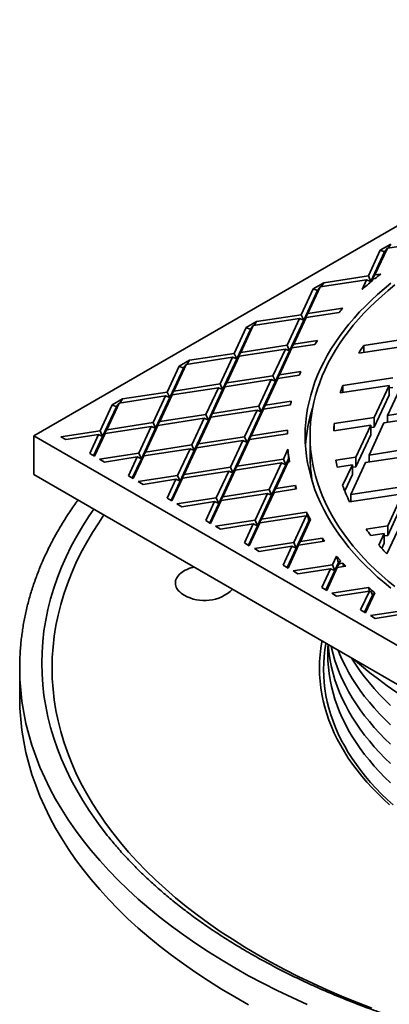
# Model space of a CAD drawing. Units: inches. Extents: x 0.2 to 8.4, y 0.1 to 10.9.
# Drawn here: x 5.4 to 6.1, y 7.5 to 9.2 of the extents above; entities that cross this region are included whole.
import ezdxf

# ---------------------------------------------------------------- set-up
doc = ezdxf.new("R2010")
doc.units = ezdxf.units.IN
doc.header["$MEASUREMENT"] = 0

msp = doc.modelspace()

# ---------------------------------------------------------------- linework, layer by layer
at = {"color": 7, "linetype": 'Continuous', "lineweight": 35}
for p, q in [((6.72947212, 9.23016858), (5.46257247, 8.49880298)), ((6.08420242, 8.82841695), (6.06241066, 8.78146731)), ((6.07183767, 8.82501154), (6.0901014, 8.83555497)), ((6.08096953, 8.82468342), (6.08420242, 8.82841695)), ((6.15983379, 8.84011589), (6.08420242, 8.82841695)), ((6.0857254, 8.82865253), (6.0901014, 8.83555497)), ((6.07183767, 8.82501154), (6.05079237, 8.77967015)), ((6.07920336, 8.82189757), (6.05504496, 8.76984909)), ((6.07183767, 8.82501154), (6.07920336, 8.82189757)), ((6.08096953, 8.82468342), (6.07920336, 8.82189757)), ((6.05079237, 8.77967015), (5.97225027, 8.76752096)), ((6.05504496, 8.76984909), (6.05079237, 8.77967015)), ((6.05504496, 8.76984909), (6.06241066, 8.78146731)), ((6.06262304, 8.77527462), (6.05929755, 8.77476022)), ((6.07247079, 8.78302345), (6.06241066, 8.78146731)), ((5.96635129, 8.76038294), (5.94455953, 8.7134333)), ((5.95398654, 8.75697753), (5.97225027, 8.76752096)), ((5.9631184, 8.75664942), (5.96635129, 8.76038294)), ((6.04767926, 8.77296306), (5.96635129, 8.76038294)), ((5.96787427, 8.76061852), (5.97225027, 8.76752096)), ((6.04767926, 8.77296306), (6.0397614, 8.75590428)), ((6.05504496, 8.76984909), (6.04767926, 8.77296306)), ((6.05504496, 8.76984909), (6.05446244, 8.76859407)), ((6.05504496, 8.76984909), (6.05929755, 8.77476022)), ((6.05929755, 8.77476022), (6.05766657, 8.77124632)), ((5.95398654, 8.75697753), (5.93294124, 8.71163614)), ((5.96135223, 8.75386356), (5.93719383, 8.70181508)), ((5.95398654, 8.75697753), (5.96135223, 8.75386356)), ((5.9631184, 8.75664942), (5.96135223, 8.75386356)), ((5.93294124, 8.71163614), (5.85439914, 8.69948695)), ((5.94144642, 8.70672621), (5.91965465, 8.65977657)), ((5.93719383, 8.70181508), (5.93294124, 8.71163614)), ((5.93719383, 8.70181508), (5.94455953, 8.7134333)), ((5.93719383, 8.70181508), (5.94144642, 8.70672621)), ((5.9994871, 8.71570416), (5.94144642, 8.70672621)), ((6.00608545, 8.72295036), (5.94455953, 8.7134333)), ((5.83613541, 8.68894352), (5.81509011, 8.64360213)), ((5.84850016, 8.69234893), (5.8267084, 8.64539929)), ((5.83613541, 8.68894352), (5.85439914, 8.69948695)), ((5.83613541, 8.68894352), (5.8435011, 8.68582955)), ((5.84526727, 8.68861541), (5.84850016, 8.69234893)), ((5.92982813, 8.70492905), (5.84850016, 8.69234893)), ((5.85002314, 8.69258451), (5.85439914, 8.69948695)), ((5.92982813, 8.70492905), (5.90803637, 8.65797941)), ((5.93719383, 8.70181508), (5.91228896, 8.64815835)), ((5.93719383, 8.70181508), (5.92982813, 8.70492905)), ((5.8435011, 8.68582955), (5.8193427, 8.63378107)), ((5.84526727, 8.68861541), (5.8435011, 8.68582955)), ((5.90803637, 8.65797941), (5.8267084, 8.64539929)), ((5.91228896, 8.64815835), (5.90803637, 8.65797941)), ((5.91228896, 8.64815835), (5.91965465, 8.65977657)), ((5.956991, 8.65932635), (5.91654154, 8.65306948)), ((5.9614038, 8.66623448), (5.91965465, 8.65977657)), ((6.11970588, 8.6570475), (6.03382133, 8.64376255)), ((6.04296589, 8.65762815), (6.1259321, 8.67046168)), ((6.04296589, 8.65762815), (6.04296589, 8.64517706)), ((5.811977, 8.63689504), (5.73064903, 8.62431492)), ((5.81509011, 8.64360213), (5.73654801, 8.63145294)), ((5.811977, 8.63689504), (5.79018524, 8.5899454)), ((5.82359529, 8.6386922), (5.80180352, 8.59174256)), ((5.8193427, 8.63378107), (5.811977, 8.63689504)), ((5.8193427, 8.63378107), (5.81509011, 8.64360213)), ((5.8193427, 8.63378107), (5.8267084, 8.64539929)), ((5.8193427, 8.63378107), (5.82359529, 8.6386922)), ((5.90492326, 8.65127232), (5.82359529, 8.6386922)), ((5.90492326, 8.65127232), (5.8831315, 8.60432268)), ((5.91228896, 8.64815835), (5.88738408, 8.59450162)), ((5.91654154, 8.65306948), (5.89474978, 8.60611984)), ((5.91228896, 8.64815835), (5.90492326, 8.65127232)), ((5.91228896, 8.64815835), (5.91654154, 8.65306948)), ((5.71828428, 8.62090951), (5.69723898, 8.57556812)), ((5.73064903, 8.62431492), (5.70885727, 8.57736528)), ((5.71828428, 8.62090951), (5.73654801, 8.63145294)), ((5.71828428, 8.62090951), (5.72564997, 8.61779555)), ((5.72741614, 8.6205814), (5.72564997, 8.61779555)), ((5.72741614, 8.6205814), (5.73064903, 8.62431492)), ((5.73217201, 8.6245505), (5.73654801, 8.63145294)), ((5.8193427, 8.63378107), (5.79443783, 8.58012434)), ((5.72564997, 8.61779555), (5.70149157, 8.56574706)), ((5.8831315, 8.60432268), (5.80180352, 8.59174256)), ((5.88738408, 8.59450162), (5.8831315, 8.60432268)), ((5.88738408, 8.59450162), (5.89474978, 8.60611984)), ((5.92944743, 8.60526146), (5.89163667, 8.59941274)), ((5.93219029, 8.61191128), (5.89474978, 8.60611984)), ((5.79018524, 8.5899454), (5.70885727, 8.57736528)), ((5.79869041, 8.58503547), (5.77689865, 8.53808583)), ((5.79443783, 8.58012434), (5.79018524, 8.5899454)), ((5.79443783, 8.58012434), (5.80180352, 8.59174256)), ((5.79443783, 8.58012434), (5.79869041, 8.58503547)), ((5.88001839, 8.59761558), (5.79869041, 8.58503547)), ((5.88001839, 8.59761558), (5.85822662, 8.55066594)), ((5.88738408, 8.59450162), (5.86247921, 8.54084488)), ((5.89163667, 8.59941274), (5.8698449, 8.5524631)), ((5.88738408, 8.59450162), (5.88001839, 8.59761558)), ((5.88738408, 8.59450162), (5.89163667, 8.59941274)), ((6.0873535, 8.58734536), (6.00146883, 8.57406039)), ((6.00591366, 8.58719902), (6.09357972, 8.60075954)), ((6.00591366, 8.58719902), (6.00591366, 8.57474793)), ((6.0873535, 8.58734536), (6.06122734, 8.5310574)), ((6.0844639, 8.53465172), (6.11059006, 8.59093968)), ((6.0873535, 8.58734536), (6.0873535, 8.57033409)), ((5.69412587, 8.56886103), (5.6127979, 8.55628091)), ((5.69723898, 8.57556812), (5.61869688, 8.56341893)), ((5.69412587, 8.56886103), (5.67233411, 8.52191139)), ((5.70574416, 8.57065819), (5.68395239, 8.52370855)), ((5.70149157, 8.56574706), (5.69412587, 8.56886103)), ((5.70149157, 8.56574706), (5.69723898, 8.57556812)), ((5.70149157, 8.56574706), (5.70885727, 8.57736528)), ((5.70149157, 8.56574706), (5.70574416, 8.57065819)), ((5.78707213, 8.58323831), (5.70574416, 8.57065819)), ((5.78707213, 8.58323831), (5.76528037, 8.53628867)), ((5.79443783, 8.58012434), (5.76953295, 8.52646761)), ((5.79443783, 8.58012434), (5.78707213, 8.58323831)), ((6.0873535, 8.57033409), (6.06122734, 8.51404613)), ((6.0873535, 8.58278518), (6.09357972, 8.58374827)), ((5.60043315, 8.55287551), (5.57938785, 8.50753411)), ((5.6127979, 8.55628091), (5.59100614, 8.50933127)), ((5.60043315, 8.55287551), (5.61869688, 8.56341893)), ((5.60043315, 8.55287551), (5.60779884, 8.54976154)), ((5.60956501, 8.55254739), (5.60779884, 8.54976154)), ((5.60956501, 8.55254739), (5.6127979, 8.55628091)), ((5.61432088, 8.55651649), (5.61869688, 8.56341893)), ((5.70149157, 8.56574706), (5.6765867, 8.51209033)), ((5.85822662, 8.55066594), (5.77689865, 8.53808583)), ((5.86247921, 8.54084488), (5.85822662, 8.55066594)), ((5.86247921, 8.54084488), (5.8698449, 8.5524631)), ((5.91386308, 8.55304646), (5.86673179, 8.54575601)), ((5.91522484, 8.55948264), (5.8698449, 8.5524631)), ((5.60779884, 8.54976154), (5.58364044, 8.49771305)), ((5.76528037, 8.53628867), (5.68395239, 8.52370855)), ((5.76953295, 8.52646761), (5.76528037, 8.53628867)), ((5.76953295, 8.52646761), (5.77689865, 8.53808583)), ((5.85511351, 8.54395885), (5.77378554, 8.53137874)), ((5.85511351, 8.54395885), (5.83332175, 8.49700921)), ((5.86247921, 8.54084488), (5.83757433, 8.48718815)), ((5.86673179, 8.54575601), (5.84494003, 8.49880637)), ((5.86247921, 8.54084488), (5.85511351, 8.54395885)), ((5.86247921, 8.54084488), (5.86673179, 8.54575601)), ((6.17574185, 8.53631985), (6.07823768, 8.52123754)), ((6.0844639, 8.53465172), (6.18196806, 8.54973403)), ((6.0844639, 8.53465172), (6.0844639, 8.52220063)), ((5.67233411, 8.52191139), (5.59100614, 8.50933127)), ((5.68083928, 8.51700146), (5.65904752, 8.47005182)), ((5.6765867, 8.51209033), (5.67233411, 8.52191139)), ((5.6765867, 8.51209033), (5.68395239, 8.52370855)), ((5.6765867, 8.51209033), (5.68083928, 8.51700146)), ((5.76216726, 8.52958158), (5.68083928, 8.51700146)), ((5.76216726, 8.52958158), (5.74037549, 8.48263194)), ((5.76953295, 8.52646761), (5.74462808, 8.47281088)), ((5.77378554, 8.53137874), (5.75199377, 8.4844291)), ((5.76953295, 8.52646761), (5.76216726, 8.52958158)), ((5.76953295, 8.52646761), (5.77378554, 8.53137874)), ((6.05500112, 8.51764322), (5.99004564, 8.50759566)), ((5.99081516, 8.52016578), (6.06122734, 8.5310574)), ((5.99081516, 8.52016578), (5.99081516, 8.50771469)), ((6.05500112, 8.51764322), (6.02887496, 8.46135526)), ((6.05211152, 8.46494958), (6.07823768, 8.52123754)), ((6.05500112, 8.51764322), (6.05500112, 8.50063195)), ((6.06122734, 8.51404613), (6.06122734, 8.5310574)), ((5.46257247, 8.49880298), (5.46257247, 8.43075791)), ((5.46257247, 8.49880298), (6.72947212, 7.76743738)), ((5.57938785, 8.50753411), (5.51018507, 8.49682956)), ((5.57627474, 8.50082702), (5.51869025, 8.49191963)), ((5.57627474, 8.50082702), (5.56084502, 8.4675842)), ((5.58789303, 8.50262418), (5.5693502, 8.46267427)), ((5.58364044, 8.49771305), (5.57627474, 8.50082702)), ((5.58364044, 8.49771305), (5.57938785, 8.50753411)), ((5.58364044, 8.49771305), (5.59100614, 8.50933127)), ((5.58364044, 8.49771305), (5.58789303, 8.50262418)), ((5.669221, 8.5152043), (5.58789303, 8.50262418)), ((5.669221, 8.5152043), (5.64742923, 8.46825466)), ((5.6765867, 8.51209033), (5.65168182, 8.4584336)), ((5.6765867, 8.51209033), (5.669221, 8.5152043)), ((5.83757433, 8.48718815), (5.84494003, 8.49880637)), ((5.90849221, 8.50241132), (5.84182692, 8.49209928)), ((5.90864601, 8.50866065), (5.84494003, 8.49880637)), ((5.94822212, 8.49880298), (5.94822212, 8.46478045)), ((6.05500112, 8.50063195), (6.02887496, 8.444344)), ((6.05500112, 8.51308304), (6.06122734, 8.51404613)), ((5.51869025, 8.49191963), (5.51018507, 8.49682956)), ((5.58364044, 8.49771305), (5.56779408, 8.46357259)), ((5.74037549, 8.48263194), (5.65904752, 8.47005182)), ((5.74462808, 8.47281088), (5.74037549, 8.48263194)), ((5.74462808, 8.47281088), (5.75199377, 8.4844291)), ((5.83020864, 8.49030212), (5.74888066, 8.477722)), ((5.83332175, 8.49700921), (5.75199377, 8.4844291)), ((5.83020864, 8.49030212), (5.80841687, 8.44335248)), ((5.83757433, 8.48718815), (5.81266946, 8.43353142)), ((5.84182692, 8.49209928), (5.82003515, 8.44514964)), ((5.83757433, 8.48718815), (5.83020864, 8.49030212)), ((5.83757433, 8.48718815), (5.83332175, 8.49700921)), ((5.83757433, 8.48718815), (5.84182692, 8.49209928)), ((5.5693502, 8.46267427), (5.56084502, 8.4675842)), ((5.64742923, 8.46825466), (5.57822645, 8.45755011)), ((5.65168182, 8.4584336), (5.64742923, 8.46825466)), ((5.65168182, 8.4584336), (5.65904752, 8.47005182)), ((5.73726238, 8.47592484), (5.65593441, 8.46334473)), ((5.73726238, 8.47592484), (5.71547062, 8.4289752)), ((5.74462808, 8.47281088), (5.7197232, 8.41915414)), ((5.74888066, 8.477722), (5.7270889, 8.43077236)), ((5.74462808, 8.47281088), (5.73726238, 8.47592484)), ((5.74462808, 8.47281088), (5.74888066, 8.477722)), ((5.90948473, 8.47522749), (5.90136313, 8.45772976)), ((6.14338947, 8.46661771), (6.0458853, 8.4515354)), ((6.05211152, 8.46494958), (6.14961568, 8.48003189)), ((6.05211152, 8.46494958), (6.05211152, 8.45249849)), ((5.58673163, 8.45264018), (5.57822645, 8.45755011)), ((5.64431613, 8.46154757), (5.58673163, 8.45264018)), ((5.64431613, 8.46154757), (5.62888641, 8.42830474)), ((5.65168182, 8.4584336), (5.63583546, 8.42429314)), ((5.65593441, 8.46334473), (5.63739158, 8.42339481)), ((5.65168182, 8.4584336), (5.64431613, 8.46154757)), ((5.65168182, 8.4584336), (5.65593441, 8.46334473)), ((5.89825002, 8.45102267), (5.81692205, 8.43844255)), ((5.90136313, 8.45772976), (5.82003515, 8.44514964)), ((5.89825002, 8.45102267), (5.87645825, 8.40407303)), ((5.90561571, 8.4479087), (5.88071084, 8.39425197)), ((5.9098683, 8.45281983), (5.88807654, 8.40587019)), ((5.90561571, 8.4479087), (5.89825002, 8.45102267)), ((5.90561571, 8.4479087), (5.90136313, 8.45772976)), ((5.91046948, 8.45836598), (5.90561571, 8.4479087)), ((5.90561571, 8.4479087), (5.91142333, 8.4570693)), ((5.90561571, 8.4479087), (5.9098683, 8.45281983)), ((5.91227885, 8.4531927), (5.9098683, 8.45281983)), ((5.9936316, 8.45590369), (6.02887496, 8.46135526)), ((6.02264874, 8.44794108), (5.99604581, 8.44382604)), ((6.02264874, 8.44794108), (6.00561157, 8.41123506)), ((6.01975914, 8.39524744), (6.0458853, 8.4515354)), ((6.02264874, 8.44794108), (6.02264874, 8.43092981)), ((6.02887496, 8.444344), (6.02887496, 8.46135526)), ((6.72947212, 7.69939231), (5.46257247, 8.43075791)), ((5.7197232, 8.41915414), (5.7270889, 8.43077236)), ((5.80530376, 8.43664539), (5.72397579, 8.42406527)), ((5.80841687, 8.44335248), (5.7270889, 8.43077236)), ((5.80530376, 8.43664539), (5.783512, 8.38969575)), ((5.81266946, 8.43353142), (5.78776458, 8.37987469)), ((5.81692205, 8.43844255), (5.79513028, 8.39149291)), ((5.81266946, 8.43353142), (5.80530376, 8.43664539)), ((5.81266946, 8.43353142), (5.80841687, 8.44335248)), ((5.81266946, 8.43353142), (5.82003515, 8.44514964)), ((5.81266946, 8.43353142), (5.81692205, 8.43844255)), ((6.02264874, 8.43092981), (6.0091826, 8.40191746)), ((6.02264874, 8.4433809), (6.02887496, 8.444344)), ((5.63739158, 8.42339481), (5.62888641, 8.42830474)), ((5.71547062, 8.4289752), (5.64626784, 8.41827066)), ((5.65477301, 8.41336073), (5.64626784, 8.41827066)), ((5.71235751, 8.42226811), (5.65477301, 8.41336073)), ((5.71235751, 8.42226811), (5.69692779, 8.38902529)), ((5.7197232, 8.41915414), (5.70387684, 8.38501368)), ((5.72397579, 8.42406527), (5.70543296, 8.38411536)), ((5.7197232, 8.41915414), (5.71235751, 8.42226811)), ((5.7197232, 8.41915414), (5.71547062, 8.4289752)), ((5.7197232, 8.41915414), (5.72397579, 8.42406527)), ((5.87334515, 8.39736594), (5.79201717, 8.38478582)), ((5.87645825, 8.40407303), (5.79513028, 8.39149291)), ((5.87334515, 8.39736594), (5.85155338, 8.3504163)), ((5.88496343, 8.3991631), (5.86317166, 8.35221346)), ((5.88071084, 8.39425197), (5.87334515, 8.39736594)), ((5.88071084, 8.39425197), (5.87645825, 8.40407303)), ((5.88071084, 8.39425197), (5.88807654, 8.40587019)), ((5.88071084, 8.39425197), (5.88496343, 8.3991631)), ((5.92460553, 8.40529509), (5.88496343, 8.3991631)), ((5.92261056, 8.41121204), (5.88807654, 8.40587019)), ((6.11103709, 8.39691557), (6.01785637, 8.38250203)), ((6.01975914, 8.39524744), (6.1172633, 8.41032976)), ((6.01975914, 8.39524744), (6.01975914, 8.38279635)), ((6.11103709, 8.39691557), (6.08491092, 8.34062762)), ((5.70543296, 8.38411536), (5.69692779, 8.38902529)), ((5.783512, 8.38969575), (5.71430922, 8.3789912)), ((5.72281439, 8.37408127), (5.71430922, 8.3789912)), ((5.78039889, 8.38298866), (5.72281439, 8.37408127)), ((5.78039889, 8.38298866), (5.76496917, 8.34974584)), ((5.78776458, 8.37987469), (5.77191823, 8.34573423)), ((5.79201717, 8.38478582), (5.77347434, 8.3448359)), ((5.78776458, 8.37987469), (5.78039889, 8.38298866)), ((5.78776458, 8.37987469), (5.783512, 8.38969575)), ((5.78776458, 8.37987469), (5.79513028, 8.39149291)), ((5.78776458, 8.37987469), (5.79201717, 8.38478582)), ((5.88071084, 8.39425197), (5.85580597, 8.34059524)), ((6.11103709, 8.37990431), (6.08491092, 8.32361635)), ((5.94215528, 8.36443094), (5.86317166, 8.35221346)), ((5.77347434, 8.3448359), (5.76496917, 8.34974584)), ((5.85155338, 8.3504163), (5.7823506, 8.33971175)), ((5.84844027, 8.34370921), (5.79085577, 8.33480182)), ((5.84844027, 8.34370921), (5.83301055, 8.31046638)), ((5.86005855, 8.34550637), (5.84151572, 8.30555645)), ((5.85580597, 8.34059524), (5.84844027, 8.34370921)), ((5.85580597, 8.34059524), (5.85155338, 8.3504163)), ((5.85580597, 8.34059524), (5.86317166, 8.35221346)), ((5.85580597, 8.34059524), (5.86005855, 8.34550637)), ((5.94138653, 8.35808648), (5.86005855, 8.34550637)), ((5.94138653, 8.35808648), (5.91959476, 8.31113684)), ((5.94618288, 8.34943695), (5.92384735, 8.30131578)), ((5.9491196, 8.3515131), (5.93121304, 8.312934)), ((5.9445206, 8.3567615), (5.94138653, 8.35808648)), ((5.79085577, 8.33480182), (5.7823506, 8.33971175)), ((5.85580597, 8.34059524), (5.83995961, 8.30645478)), ((6.04668971, 8.33471542), (6.08491092, 8.34062762)), ((6.0786847, 8.32721343), (6.05505963, 8.32355902)), ((6.0786847, 8.32721343), (6.06909998, 8.30656345)), ((6.0786847, 8.32721343), (6.0786847, 8.31020217)), ((6.08343, 8.29096892), (6.10192127, 8.33080775)), ((6.08491092, 8.32361635), (6.08491092, 8.34062762)), ((5.84151572, 8.30555645), (5.83301055, 8.31046638)), ((5.91959476, 8.31113684), (5.85039198, 8.3004323)), ((5.92384735, 8.30131578), (5.91959476, 8.31113684)), ((5.92384735, 8.30131578), (5.93121304, 8.312934)), ((5.973951, 8.31331933), (5.92809993, 8.30622691)), ((5.96989959, 8.31891818), (5.93121304, 8.312934)), ((6.0786847, 8.31020217), (6.07428991, 8.30073374)), ((6.0786847, 8.32265325), (6.08491092, 8.32361635)), ((5.85889715, 8.29552236), (5.85039198, 8.3004323)), ((5.91648165, 8.30442975), (5.85889715, 8.29552236)), ((5.91648165, 8.30442975), (5.90105193, 8.27118693)), ((5.92384735, 8.30131578), (5.90800099, 8.26717532)), ((5.92809993, 8.30622691), (5.90955711, 8.266277)), ((5.92384735, 8.30131578), (5.91648165, 8.30442975)), ((5.92384735, 8.30131578), (5.92809993, 8.30622691)), ((5.99478483, 8.287259), (5.98763614, 8.27185739)), ((5.99830705, 8.27586439), (5.99188873, 8.26203633)), ((5.99188873, 8.26203633), (5.99925443, 8.27365455)), ((6.00185773, 8.27926328), (5.99925443, 8.27365455)), ((6.00604026, 8.27470421), (5.99925443, 8.27365455)), ((5.90955711, 8.266277), (5.90105193, 8.27118693)), ((5.98763614, 8.27185739), (5.91843336, 8.26115284)), ((5.92693854, 8.25624291), (5.91843336, 8.26115284)), ((5.98452303, 8.2651503), (5.92693854, 8.25624291)), ((5.98452303, 8.2651503), (5.96909331, 8.23190748)), ((5.99188873, 8.26203633), (5.97604237, 8.22789587)), ((5.99614132, 8.26694746), (5.97759849, 8.22699754)), ((5.99188873, 8.26203633), (5.98452303, 8.2651503)), ((5.99188873, 8.26203633), (5.98763614, 8.27185739)), ((5.99188873, 8.26203633), (5.99614132, 8.26694746)), ((6.01116898, 8.26927199), (5.99614132, 8.26694746)), ((5.97759849, 8.22699754), (5.96909331, 8.23190748)), ((6.05106749, 8.23186484), (5.98647475, 8.22187339)), ((5.99497992, 8.21696346), (5.98647475, 8.22187339)), ((6.05256442, 8.22587084), (5.99497992, 8.21696346)), ((6.05256442, 8.22587084), (6.0371347, 8.19262802)), ((6.06195521, 8.22286896), (6.04563987, 8.18771809)), ((6.05591475, 8.22445444), (6.05256442, 8.22587084)), ((6.05804075, 8.21868631), (6.04408375, 8.18861642)), ((6.04563987, 8.18771809), (6.0371347, 8.19262802)), ((6.10585503, 8.19053523), (6.05451613, 8.18259394)), ((6.0630213, 8.177684), (6.05451613, 8.18259394)), ((6.11345355, 8.18548505), (6.0630213, 8.177684)), ((5.43780545, 8.09053258), (5.43780545, 8.03949878))]:
    msp.add_line(p, q, dxfattribs=at)
at = {"color": 7, "linetype": 'Continuous', "lineweight": 35, "flags": 128}
for points in [[(6.09054795, 8.76678316), (6.07861541, 8.75703614), (6.06712893, 8.74711215), (6.05609639, 8.73701797), (6.04552535, 8.72676054), (6.03542305, 8.71634687), (6.02579641, 8.70578411), (6.01665204, 8.6950795), (6.00799621, 8.68424036), (5.99983483, 8.67327414), (5.99217352, 8.66218835), (5.98501751, 8.65099057), (5.97837171, 8.6396885), (5.97224068, 8.62828987), (5.96662862, 8.6168025), (5.96153937, 8.60523425), (5.95697643, 8.59359306), (5.95294291, 8.58188691), (5.94944159, 8.57012382), (5.94647486, 8.55831185), (5.94404477, 8.54645909), (5.94215296, 8.53457367), (5.94080074, 8.52266374), (5.93998904, 8.51073745), (5.93971841, 8.49880298), (5.93998904, 8.48686852), (5.94080074, 8.47494223), (5.94215296, 8.4630323), (5.94404477, 8.45114688), (5.94647486, 8.43929412), (5.94944159, 8.42748215), (5.95294291, 8.41571905), (5.95697643, 8.4040129), (5.96153937, 8.39237171), (5.96662862, 8.38080347), (5.97224068, 8.3693161), (5.97837171, 8.35791747), (5.98501751, 8.34661539), (5.99217352, 8.33541762), (5.99983483, 8.32433182), (6.00799621, 8.3133656), (6.01665204, 8.30252647), (6.02579641, 8.29182185), (6.03542305, 8.28125909), (6.04552535, 8.27084543), (6.05609639, 8.26058799), (6.06712893, 8.25049382), (6.07861541, 8.24056982), (6.09054795, 8.2308228)], [(6.09742759, 8.76389767), (6.08562353, 8.75425561), (6.07426074, 8.74443847), (6.06334699, 8.73445298), (6.05288977, 8.72430599), (6.04289625, 8.71400446), (6.03337327, 8.70355543), (6.02432736, 8.69296608), (6.01576473, 8.68224366), (6.00769123, 8.67139552), (6.00011241, 8.66042909), (5.99303345, 8.64935189), (5.98645921, 8.63817151), (5.9803942, 8.62689561), (5.97484257, 8.61553193), (5.96980812, 8.60408825), (5.9652943, 8.59257241), (5.96130422, 8.5809923), (5.9578406, 8.56935587), (5.95490582, 8.55767108), (5.95250189, 8.54594595), (5.95063045, 8.53418851), (5.94929279, 8.52240681), (5.94848983, 8.51060894), (5.94822212, 8.49880298), (5.94848983, 8.48699702), (5.94929279, 8.47519915), (5.95063045, 8.46341746), (5.95250189, 8.45166002), (5.95490582, 8.43993488), (5.9578406, 8.4282501), (5.96130422, 8.41661366), (5.9652943, 8.40503356), (5.96980812, 8.39351772), (5.97484257, 8.38207403), (5.9803942, 8.37071035), (5.98645921, 8.35943446), (5.99303345, 8.34825408), (6.00011241, 8.33717688), (6.00769123, 8.32621045), (6.01576473, 8.31536231), (6.02432736, 8.30463988), (6.03337327, 8.29405053), (6.04289625, 8.28360151), (6.05288977, 8.27329997), (6.06334699, 8.26315298), (6.07426074, 8.2531675), (6.08562353, 8.24335036), (6.09742759, 8.23370829)], [(5.56789919, 8.36995409), (5.55989083, 8.35821741), (5.54853921, 8.34045432), (5.53799694, 8.32252577), (5.52827125, 8.30444405), (5.5193688, 8.28622156), (5.5112957, 8.26787078), (5.50405747, 8.2494043), (5.49765908, 8.23083476), (5.49210492, 8.21217489), (5.48739878, 8.19343748), (5.4835439, 8.17463538), (5.48054292, 8.15578147), (5.47839789, 8.13688867), (5.47711028, 8.11796993), (5.47668098, 8.09903821), (5.47711028, 8.08010649), (5.47839789, 8.06118775), (5.48054292, 8.04229495), (5.4835439, 8.02344104), (5.48739878, 8.00463894), (5.49210492, 7.98590153), (5.49765908, 7.96724166), (5.50405747, 7.94867212), (5.5112957, 7.93020564), (5.5193688, 7.91185486), (5.52827125, 7.89363237), (5.53799694, 7.87555065), (5.54853921, 7.8576221), (5.55989083, 7.83985901), (5.57204403, 7.82227354), (5.57725407, 7.81512109)], [(5.58600268, 8.35950317), (5.57673467, 8.34597918), (5.56554653, 8.32847191), (5.55515609, 8.31080156), (5.54557047, 8.29298025), (5.53679623, 8.27502019), (5.52883939, 8.25693369), (5.5217054, 8.23873315), (5.51539916, 8.22043104), (5.50992498, 8.20203991), (5.50528662, 8.18357235), (5.50148726, 8.16504103), (5.4985295, 8.14645864), (5.49641536, 8.12783793), (5.49514629, 8.10919165), (5.49472318, 8.09053258), (5.49514629, 8.07187351), (5.49641536, 8.05322722), (5.4985295, 8.03460651), (5.50148726, 8.01602412), (5.50528662, 7.9974928), (5.50992498, 7.97902525), (5.51539916, 7.96063411), (5.5217054, 7.942332), (5.52883939, 7.92413146), (5.53679623, 7.90604497), (5.54557047, 7.88808491), (5.55515609, 7.8702636), (5.56554653, 7.85259325), (5.57673467, 7.83508597), (5.58871284, 7.81775376), (5.60147283, 7.8006085), (5.61500589, 7.78366195), (5.62930276, 7.7669257), (5.64435362, 7.75041124), (5.66014817, 7.73412988), (5.67667558, 7.71809278), (5.69392452, 7.70231094), (5.71188318, 7.68679516), (5.73053924, 7.67155608), (5.74987992, 7.65660415), (5.76989196, 7.64194961), (5.79056166, 7.62760251), (5.81187483, 7.61357267), (5.83381688, 7.59986972), (5.85637277, 7.58650305)], [(5.74459266, 8.26795113), (5.7424544, 8.26743693), (5.73882752, 8.26641071), (5.7353493, 8.26522532), (5.73204067, 8.2638879), (5.72892151, 8.26240648), (5.72601058, 8.26078999), (5.72332541, 8.25904813), (5.72088212, 8.25719139), (5.71869543, 8.25523093), (5.71677847, 8.25317855), (5.71514277, 8.25104658), (5.71379819, 8.24884784), (5.71275279, 8.24659557), (5.71201287, 8.24430331), (5.71158288, 8.24198483), (5.71146541, 8.2396541), (5.71166115, 8.23732511), (5.71216894, 8.23501189), (5.71298572, 8.23272834), (5.71410657, 8.23048819), (5.71552476, 8.22830492), (5.71723176, 8.22619167), (5.7192173, 8.22416112), (5.72146944, 8.22222551), (5.72397463, 8.22039647), (5.72671781, 8.218685)], [(6.08811441, 7.85009076), (6.07743142, 7.85986512), (6.06719531, 7.86979756), (6.05741308, 7.87988128), (6.04809146, 7.89010937), (6.03923682, 7.90047483), (6.03085523, 7.91097054), (6.02295244, 7.92158931), (6.01553386, 7.93232387), (6.00860458, 7.94316685), (6.00216934, 7.95411083), (5.99623257, 7.96514831), (5.99079832, 7.97627172), (5.98587032, 7.98747344), (5.98145194, 7.99874579), (5.97754622, 8.01008105), (5.97415584, 8.02147145), (5.97128311, 8.03290917), (5.96893001, 8.04438639), (5.96709814, 8.05589524), (5.96578876, 8.06742782), (5.96500278, 8.07897624), (5.96474073, 8.09053258), (5.96500278, 8.10208891), (5.96578876, 8.11363733), (5.96709814, 8.12516992), (5.96893001, 8.13667876), (5.96922541, 8.1382734)], [(5.97633345, 8.13417001), (5.97625535, 8.13374305), (5.97444113, 8.12234506), (5.97314437, 8.11092355), (5.97236595, 8.09948636), (5.97210642, 8.08804133), (5.97236595, 8.0765963), (5.97314437, 8.06515912), (5.97444113, 8.05373761), (5.97625535, 8.04233962), (5.97858579, 8.03097295), (5.98143085, 8.01964538), (5.98478858, 8.0083647), (5.98865668, 7.99713862), (5.9930325, 7.98597484), (5.99791303, 7.97488101), (6.00329494, 7.96386474), (6.00917454, 7.95293357), (6.01554779, 7.942095), (6.02241033, 7.93135645), (6.02975745, 7.92072528), (6.03758413, 7.91020879), (6.04588499, 7.89981417), (6.05465434, 7.88954856), (6.06388618, 7.87941898), (6.07357419, 7.86943238), (6.08371171, 7.8595956), (6.0942918, 7.84991539)], [(5.98005123, 8.13174492), (5.97972912, 8.12606737), (5.97947212, 8.11473365), (5.97972912, 8.10339993), (5.98049997, 8.09207397), (5.98178412, 8.08076355), (5.9835807, 8.0694764), (5.98588847, 8.05822028), (5.98870586, 8.04700288), (5.99203094, 8.0358319), (5.99586142, 8.024715), (6.00019468, 8.0136598), (6.00502775, 8.00267386), (6.01035732, 7.99176472), (6.01617973, 7.98093987), (6.022491, 7.9702067), (6.0292868, 7.95957259), (6.03656247, 7.94904482), (6.04431302, 7.9386306), (6.05253315, 7.92833708), (6.06121722, 7.9181713), (6.07035928, 7.90814023), (6.07995306, 7.89825076), (6.08999199, 7.88850965)], [(5.98003164, 8.13203509), (5.98049997, 8.12609651), (5.98178412, 8.11478608), (5.9835807, 8.10349894), (5.98588847, 8.09224281), (5.98870586, 8.08102541), (5.99203094, 8.06985444), (5.99586142, 8.05873754), (6.00019468, 8.04768233), (6.00502775, 8.03669639), (6.01035732, 8.02578726), (6.01617973, 8.0149624), (6.022491, 8.00422924), (6.0292868, 7.99359512), (6.03656247, 7.98306735), (6.04431302, 7.97265314), (6.05253315, 7.96235961), (6.06121722, 7.95219383), (6.07035928, 7.94216277), (6.07995306, 7.93227329), (6.08999199, 7.92253218)], [(5.98527888, 8.12900593), (5.98588847, 8.12626534), (5.98870586, 8.11504795), (5.99203094, 8.10387697), (5.99586142, 8.09276007), (6.00019468, 8.08170486), (6.00502775, 8.07071893), (6.01035732, 8.05980979), (6.01617973, 8.04898493), (6.022491, 8.03825177), (6.0292868, 8.02761766), (6.03656247, 8.01708989), (6.04431302, 8.00667567), (6.05253315, 7.99638214), (6.06121722, 7.98621637), (6.07035928, 7.9761853), (6.07995306, 7.96629583), (6.08999199, 7.95655472)], [(5.99774571, 8.12180898), (6.00019468, 8.1157274), (6.00502775, 8.10474146), (6.01035732, 8.09383233), (6.01617973, 8.08300747), (6.022491, 8.0722743), (6.0292868, 8.06164019), (6.03656247, 8.05111242), (6.04431302, 8.0406982), (6.05253315, 8.03040468), (6.06121722, 8.0202389), (6.07035928, 8.01020784), (6.07995306, 8.00031836), (6.08999199, 7.99057725)], [(6.0213389, 8.10818892), (6.022491, 8.10629684), (6.0292868, 8.09566273), (6.03656247, 8.08513495), (6.04431302, 8.07472074), (6.05253315, 8.06442721), (6.06121722, 8.05426143), (6.07035928, 8.04423037), (6.07995306, 8.03434089), (6.08999199, 8.02459979)], [(5.43787541, 8.09829306), (5.43780545, 8.09053258), (5.43786654, 8.08328072)], [(5.43786654, 8.08328072), (5.43824807, 8.07101339), (5.43957564, 8.05150757), (5.44178723, 8.03202851), (5.44488134, 8.01258954), (5.44885584, 7.99320399), (5.45370801, 7.97388514), (5.45943453, 7.95464623), (5.46603147, 7.93550046), (5.4734943, 7.91646094), (5.48181793, 7.89754071), (5.49099663, 7.87875276), (5.50102412, 7.86010995), (5.51189353, 7.84162505), (5.5235974, 7.82331075), (5.53612772, 7.80517959), (5.5494759, 7.78724399), (5.56363279, 7.76951625), (5.57858869, 7.75200852), (5.59433335, 7.7347328), (5.61085597, 7.71770093), (5.62814524, 7.70092458), (5.6461893, 7.68441524), (5.66497579, 7.66818424), (5.68449183, 7.65224269), (5.70472405, 7.63660152), (5.72565858, 7.62127146), (5.74728108, 7.606263), (5.76957672, 7.59158644), (5.79253022, 7.57725184), (5.81612586, 7.563269)], [(5.43780545, 8.03949878), (5.43824807, 8.01997959), (5.43957564, 8.00047377), (5.44178723, 7.98099471), (5.44488134, 7.96155574), (5.44885584, 7.94217019), (5.45370801, 7.92285134), (5.45943453, 7.90361243), (5.46603147, 7.88446666), (5.4734943, 7.86542714), (5.48181793, 7.84650691), (5.49099663, 7.82771896), (5.50102412, 7.80907615), (5.51189353, 7.79059125), (5.5235974, 7.77227695), (5.53612772, 7.75414579), (5.5494759, 7.73621019), (5.56363279, 7.71848245), (5.57858869, 7.70097472), (5.59433335, 7.683699), (5.61085597, 7.66666713), (5.62814524, 7.64989077), (5.6461893, 7.63338144), (5.66497579, 7.61715043), (5.68449183, 7.60120889), (5.70472405, 7.58556772), (5.72565858, 7.57023766), (5.74728108, 7.5552292), (5.76957672, 7.54055264), (5.79253022, 7.52621803), (5.81612586, 7.5122352)], [(5.57725407, 7.81512109), (5.58499046, 7.80487776), (5.59184909, 7.79614119)], [(5.85637277, 7.58650305), (5.87952703, 7.57348181), (5.90326381, 7.56081494), (5.92756683, 7.5485111), (5.95241943, 7.53657875), (5.97780459, 7.52502604), (6.0037049, 7.5138609), (6.03010262, 7.50309099), (6.05697965, 7.49272367)], [(5.81612586, 7.563269), (5.84034746, 7.54964753), (5.86517842, 7.53639676), (5.89060172, 7.52352576), (5.91659995, 7.51104336), (5.94315527, 7.49895811)], [(5.81612586, 7.5122352), (5.84034746, 7.49861373)]]:
    msp.add_lwpolyline(points, dxfattribs=at)
at = {"color": 7, "linetype": 'Continuous', "lineweight": 35}
for centre, radius, start, end in [((6.44256505, 8.30254999), 0.60648537, 127.60597899, 128.78981385), ((6.4172754, 8.33344011), 0.56656226, 129.39927709, 131.78397466), ((6.34985749, 8.40328608), 0.46942994, 137.0810818, 138.27726774), ((6.27737327, 8.45953486), 0.37757308, 146.80825382, 148.05219265), ((6.3270163, 8.46034468), 0.34584014, 145.21859774, 147.97059123), ((6.22554541, 8.48702013), 0.31883385, 156.93891277, 158.23160411), ((6.2633215, 8.49279618), 0.27417274, 159.85977894, 162.75862258), ((6.19410953, 8.49711422), 0.28577349, 167.39406821, 168.71307922), ((6.21297273, 8.46372532), 0.27330216, 162.2112991, 176.20974923), ((6.23731669, 8.49876671), 0.24742863, 175.03852987, 177.95509251), ((6.18224966, 8.49880039), 0.27378126, 177.93603843, 179.24429712), ((6.18653406, 8.49916412), 0.27808145, 184.93800313, 189.51561358), ((6.21183299, 8.46494322), 0.26361093, 180.03537726, 190.61976574), ((6.24607981, 8.50008555), 0.25628526, 189.92700049, 192.68079002), ((6.21177944, 8.50541415), 0.30412609, 198.04397663, 199.22037572), ((6.27813234, 8.51039625), 0.29000089, 199.99475313, 206.16854524), ((6.25299275, 8.52367479), 0.34925426, 207.12632801, 209.53405952), ((6.34847546, 8.55240777), 0.37210831, 215.80469692, 217.95233783), ((6.29942618, 8.55310297), 0.40426511, 215.40028063, 216.37976817), ((6.38957478, 8.5866706), 0.42563378, 221.15469158, 224.00591645), ((6.34281014, 8.58799111), 0.45995807, 220.83062031, 222.16041755), ((6.35891676, 8.60272805), 0.48178985, 222.90964985, 223.79810541), ((5.76256789, 8.28025014), 0.0712425, 239.78727327, 314.00157068), ((6.42796386, 8.67693605), 0.58321459, 229.74131912, 231.1288473), ((6.53794648, 8.69448094), 0.7808265, 228.83467588, 251.17070065)]:
    msp.add_arc(centre, radius, start, end, dxfattribs=at)
for centre, major_axis, ratio, start_param, end_param in [((6.72947212, 7.3935674), (-0.73627652, 1.34848405), 0.2693698355, 0.5080748243, 0.5281454419), ((6.72947212, 9.58930638), (0.81682942, 1.13333673), 0.0729569693, 3.1105429245, 3.1255780712), ((6.72947212, 8.29287372), (-0.2006748, 1.62058837), 0.49124192, 1.4087367561, 1.4112016939), ((6.72947212, 8.41073123), (-0.2006748, 1.62058837), 0.49124192, 1.5097453665, 1.5135246384), ((6.72947212, 8.52858875), (-0.2006748, 1.62058837), 0.49124192, 1.6113228735, 1.6157229482), ((6.72947212, 7.51142491), (-0.73627652, 1.34848405), 0.2693698355, 0.7557598735, 0.7625920827), ((6.72947212, 9.47144886), (0.81682942, 1.13333673), 0.0729569693, 3.3449895653, 3.3567100914), ((6.72947212, 8.64644626), (-0.2006748, 1.62058837), 0.49124192, 1.713166992, 1.7169676874), ((6.72947212, 7.62928243), (-0.73627652, 1.34848405), 0.2693698355, 0.9209804762, 0.9305016218), ((6.72947212, 9.35359135), (0.81682942, 1.13333673), 0.0729569693, 3.5128991044, 3.5223208031), ((6.72947212, 8.76430378), (-0.2006748, 1.62058837), 0.49124192, 1.8163644864, 1.8202377415), ((6.72947212, 8.88216129), (-0.2006748, 1.62058837), 0.49124192, 1.9221383138, 1.9262935179), ((6.72947212, 7.74713994), (-0.73627652, 1.34848405), 0.2693698355, 1.0669857422, 1.0715000116), ((6.72947212, 9.23573383), (0.81682942, 1.13333673), 0.0729569693, 3.6538974941, 3.662134493)]:
    msp.add_ellipse(centre, major_axis=major_axis, ratio=ratio, start_param=start_param, end_param=end_param, dxfattribs=at)
for points, knots in [([(5.54027122, 8.38590338), (5.53903328, 8.38420545), (5.53530965, 8.37909822), (5.52937775, 8.37050887), (5.52246313, 8.36014395), (5.51582426, 8.34971651), (5.50944558, 8.33923367), (5.50333307, 8.32869668), (5.49748681, 8.3181084), (5.49190836, 8.30747125), (5.48659879, 8.2967878), (5.48155919, 8.28606057), (5.47679054, 8.2752921), (5.47229374, 8.26448492), (5.46806961, 8.25364156), (5.46411887, 8.24276452), (5.46044221, 8.2318563), (5.45704019, 8.22091937), (5.45391334, 8.20995617), (5.45106208, 8.19896915), (5.44848681, 8.18796068), (5.44618786, 8.17693315), (5.44416543, 8.1658889), (5.44241993, 8.15483024), (5.44095079, 8.14375944), (5.43976088, 8.13267877), (5.43884006, 8.1215905), (5.43822647, 8.11049667), (5.43791597, 8.10281332), (5.43788942, 8.09882857), (5.43788752, 8.09854336)], [0, 0, 0, 0, 0.0188725893, 0.0567671416, 0.0946433483, 0.1325002007, 0.1703367361, 0.2081520518, 0.2459453192, 0.2837157987, 0.3214628553, 0.3591859729, 0.3968847695, 0.4345590109, 0.4722086235, 0.5098337061, 0.5474345394, 0.585011594, 0.6225655356, 0.6600972281, 0.6976077332, 0.7350983078, 0.7725703975, 0.8100256281, 0.8474657929, 0.8848928377, 0.9223088435, 0.9597160058, 0.9971166127, 1, 1, 1, 1]), ([(5.84127307, 7.58981594), (5.8389911, 7.59113949), (5.83236757, 7.59498116), (5.82155396, 7.60142361), (5.80890101, 7.60917679), (5.79645536, 7.6170357), (5.78421627, 7.62499663), (5.77218726, 7.63305821), (5.76037067, 7.64121843), (5.74876907, 7.64947542), (5.73738491, 7.65782723), (5.72622059, 7.66627195), (5.71527843, 7.67480764), (5.70456073, 7.68343233), (5.6940697, 7.69214406), (5.68380749, 7.70094086), (5.67377623, 7.70982074), (5.66397795, 7.71878174), (5.65441465, 7.72782184), (5.64508823, 7.73693907), (5.63600068, 7.74613144), (5.62715339, 7.75539688), (5.61854973, 7.76473377), (5.61018537, 7.77413871), (5.60208458, 7.78361501), (5.59594607, 7.79099816), (5.59259321, 7.79524154), (5.59176982, 7.79628363)], [0, 0, 0, 0, 0.0220260704, 0.0639317938, 0.1058357899, 0.1477386673, 0.1896407389, 0.2315423528, 0.2734438498, 0.3153455559, 0.3572479261, 0.3991514602, 0.4410567047, 0.4829642556, 0.5248747607, 0.5667889216, 0.6087074958, 0.6506312986, 0.6925612044, 0.734498148, 0.7764431249, 0.8183971915, 0.8603614641, 0.902337118, 0.9443253843, 0.9863275468, 1, 1, 1, 1]), ([(7.86735578, 7.79650926), (7.86557424, 7.79427917), (7.86123752, 7.78885052), (7.85405577, 7.78029406), (7.84585464, 7.77083412), (7.83739914, 7.76144494), (7.82870278, 7.75212571), (7.81976414, 7.74287913), (7.81058588, 7.73370696), (7.80116963, 7.72461121), (7.79151737, 7.71559383), (7.78163103, 7.70665677), (7.77151265, 7.69780201), (7.76116428, 7.68903148), (7.75058807, 7.68034713), (7.7397862, 7.67175092), (7.72876091, 7.66324476), (7.7175145, 7.65483058), (7.70604932, 7.6465103), (7.69436777, 7.63828582), (7.68247234, 7.63015901), (7.67036553, 7.62213177), (7.65804993, 7.61420594), (7.64552818, 7.60638338), (7.63280298, 7.5986659), (7.61987705, 7.59105531), (7.60675319, 7.58355339), (7.59343422, 7.57616188), (7.57992304, 7.56888253), (7.56622256, 7.56171704), (7.55233578, 7.55466709), (7.53826573, 7.54773435), (7.52401548, 7.54092045), (7.50958815, 7.53422701), (7.49498691, 7.52765559), (7.48021497, 7.52120776), (7.46527558, 7.51488503), (7.45017203, 7.50868891), (7.43490767, 7.50262085), (7.41948586, 7.49668231), (7.40391002, 7.49087467), (7.38818359, 7.48519932), (7.37231008, 7.47965759), (7.35629299, 7.47425081), (7.34013588, 7.46898024), (7.32384236, 7.46384714), (7.30741604, 7.45885272), (7.29086057, 7.45399815), (7.27417965, 7.4492846), (7.25737698, 7.44471317), (7.24045633, 7.44028493), (7.22342145, 7.43600094), (7.20627614, 7.43186221), (7.18902424, 7.42786971), (7.1716696, 7.42402439), (7.15421608, 7.42032714), (7.13666758, 7.41677885), (7.11902803, 7.41338034), (7.10130137, 7.41013242), (7.08349155, 7.40703586), (7.06560255, 7.40409137), (7.04763837, 7.40129966), (7.02960303, 7.39866138), (7.01150056, 7.39617714), (6.99333501, 7.39384754), (6.97511042, 7.39167312), (6.95683089, 7.38965439), (6.9385005, 7.38779183), (6.92012334, 7.38608587), (6.90170352, 7.38453691), (6.88324517, 7.38314532), (6.86475241, 7.38191142), (6.84622938, 7.3808355), (6.82768021, 7.37991782), (6.80910906, 7.37915859), (6.79052008, 7.37855799), (6.77191743, 7.37811616), (6.75330526, 7.3778332), (6.73468775, 7.37770918), (6.71606905, 7.37774414), (6.69745333, 7.37793806), (6.67884476, 7.37829089), (6.66024751, 7.37880256), (6.64166574, 7.37947294), (6.62310359, 7.38030189), (6.60456523, 7.3812892), (6.5860548, 7.38243464), (6.56757643, 7.38373794), (6.54913427, 7.38519881), (6.53073244, 7.3868169), (6.51237504, 7.38859182), (6.49406619, 7.39052316), (6.47580998, 7.39261048), (6.4576105, 7.39485327), (6.43947181, 7.39725102), (6.42139797, 7.39980316), (6.40339302, 7.40250909), (6.38546098, 7.40536817), (6.36760587, 7.40837974), (6.34983168, 7.41154308), (6.33214238, 7.41485746), (6.31454192, 7.41832208), (6.29703424, 7.42193614), (6.27962325, 7.42569878), (6.26231284, 7.42960912), (6.24510687, 7.43366624), (6.22800919, 7.43786917), (6.21102361, 7.44221692), (6.19415393, 7.44670848), (6.17740391, 7.45134277), (6.16077729, 7.4561187), (6.14427777, 7.46103514), (6.12790903, 7.46609093), (6.11167471, 7.47128486), (6.09557844, 7.47661572), (6.07962379, 7.48208223), (6.06381431, 7.4876831), (6.04815351, 7.493417), (6.03264487, 7.49928258), (6.01729183, 7.50527842), (6.00209779, 7.51140313), (5.98706612, 7.51765523), (5.97220014, 7.52403325), (5.95750313, 7.53053567), (5.94297834, 7.53716094), (5.92862895, 7.5439075), (5.91445814, 7.55077374), (5.90046897, 7.55775802), (5.88666469, 7.56485877), (5.87304757, 7.57207392), (5.85962341, 7.57940329), (5.84906217, 7.58533543), (5.8429875, 7.58882975), (5.84127307, 7.58981594)], [0, 0, 0, 0, 0.0053688614, 0.013069217, 0.0207666168, 0.0284613075, 0.0361535283, 0.0438435091, 0.0515314702, 0.0592176214, 0.0669021618, 0.0745852797, 0.082267152, 0.089947945, 0.0976278138, 0.1053069029, 0.1129853465, 0.1206632688, 0.1283407842, 0.1360179981, 0.1436950067, 0.1513718982, 0.1590487521, 0.1667256182, 0.1744025644, 0.1820796519, 0.1897569354, 0.1974344641, 0.2051122813, 0.2127904253, 0.2204689297, 0.2281478236, 0.2358271321, 0.2435068765, 0.2511870747, 0.2588677412, 0.2665488878, 0.2742305235, 0.2819126548, 0.2895952859, 0.2972784192, 0.3049620548, 0.3126461915, 0.3203308262, 0.3280159547, 0.3357015712, 0.343387669, 0.3510742402, 0.358761276, 0.3664487667, 0.3741367019, 0.3818250706, 0.3895138609, 0.3972030606, 0.404892657, 0.4125826368, 0.4202729865, 0.4279636921, 0.4356547393, 0.4433461138, 0.4510378007, 0.458729785, 0.4664220518, 0.4741145856, 0.4818073711, 0.4895003928, 0.4971936349, 0.5048870819, 0.5125807179, 0.5202745271, 0.5279684935, 0.5356626011, 0.5433568341, 0.5510511764, 0.5587456119, 0.5664401246, 0.5741346984, 0.5818293171, 0.5895239646, 0.5972186249, 0.6049132806, 0.6126079114, 0.6203025011, 0.6279970336, 0.6356914927, 0.6433858623, 0.6510801263, 0.6587742686, 0.6664682731, 0.6741621236, 0.6818558041, 0.6895492987, 0.6972425913, 0.7049356659, 0.7126285068, 0.7203210981, 0.7280134241, 0.7357054691, 0.7433972178, 0.7510886546, 0.7587797645, 0.7664705323, 0.7741609433, 0.7818509828, 0.7895406367, 0.7972298909, 0.8049187318, 0.8126071462, 0.8202951213, 0.8279826449, 0.8356697052, 0.8433562913, 0.8510423929, 0.8587280003, 0.8664131051, 0.8740976996, 0.8817817772, 0.8894653326, 0.8971483619, 0.9048308626, 0.9125128339, 0.9201942766, 0.9278751937, 0.9355555903, 0.9432354738, 0.9509148542, 0.9585937444, 0.9662721602, 0.973950121, 0.9816276496, 0.9893047727, 0.9969815215, 1, 1, 1, 1])]:
    msp.add_open_spline(points, degree=3, knots=knots, dxfattribs=at)

doc.saveas('drawing.dxf')
